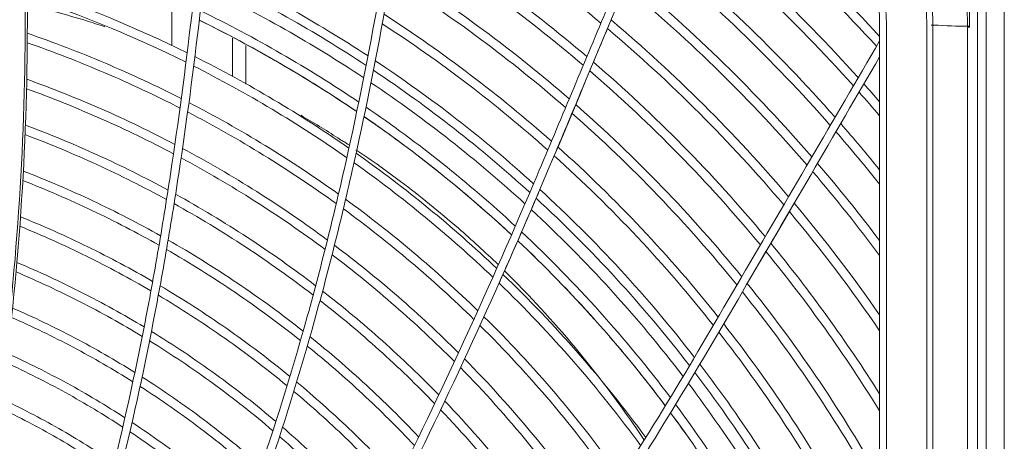
# Model space of a CAD drawing. Units: millimetres. Extents: x 212.4 to 272.8, y 88.8 to 119.4.
# Drawn here: x 233.3 to 235.8, y 116.7 to 117.7 of the extents above; entities that cross this region are included whole.
import ezdxf

# ---------------------------------------------------------------- set-up
doc = ezdxf.new("R2010")
doc.units = ezdxf.units.MM
doc.header["$MEASUREMENT"] = 0
doc.layers.get('0').update_dxf_attribs({"lineweight": 0})

msp = doc.modelspace()

# ---------------------------------------------------------------- linework, layer by layer
at = {"color": 18, "lineweight": 5, "true_color": 0x000000}
for p, q in [((235.7653, 111.264), (235.7653, 118.273)), ((235.7874, 118.2624), (235.7874, 111.2747)), ((235.8337, 118.2624), (235.8337, 111.2747)), ((233.7128, 117.7621), (233.7128, 117.665)), ((235.5162, 111.8201), (235.5162, 117.717)), ((235.5334, 117.717), (235.5334, 111.8201)), ((235.6364, 111.8201), (235.6364, 117.717)), ((235.6477, 117.7168), (235.653, 117.7168)), ((235.6516, 111.8203), (235.6516, 117.7168)), ((235.7451, 117.7113), (235.7451, 117.7129)), ((233.5644, 117.705), (233.5644, 117.7063)), ((235.7403, 117.7113), (235.7403, 114.7743)), ((233.8676, 117.6834), (233.8676, 117.5859)), ((233.9019, 117.5662), (233.9019, 117.6649))]:
    msp.add_line(p, q, dxfattribs=at)
for points, knots in [([(235.7403, 117.7136), (235.7403, 117.7585), (235.7359, 117.8027), (235.7273, 117.8461), (235.7187, 117.8895), (235.7057, 117.9326), (235.6886, 117.9738), (235.6716, 118.0149), (235.6507, 118.054), (235.6261, 118.0909), (235.6015, 118.1278), (235.5728, 118.1628), (235.5414, 118.1942), (235.5101, 118.2255), (235.4759, 118.2537), (235.4388, 118.2785), (235.4017, 118.3034), (235.3621, 118.3245), (235.3213, 118.3415), (235.2395, 118.3754), (235.1503, 118.3934), (235.0606, 118.3934)], [0, 0, 0, 0, 1, 1, 1, 2, 2, 2, 3, 3, 3, 4, 4, 4, 5, 5, 5, 6, 6, 6, 7, 7, 7, 7]), ([(235.0638, 118.3047), (235.1026, 118.3047), (235.1408, 118.3009), (235.1784, 118.2935), (235.216, 118.286), (235.2534, 118.2747), (235.2889, 118.26), (235.3244, 118.2453), (235.3582, 118.2272), (235.3902, 118.2059), (235.4222, 118.1846), (235.4524, 118.1598), (235.4794, 118.1327), (235.5336, 118.0786), (235.5774, 118.013), (235.6068, 117.9423), (235.6361, 117.8716), (235.6517, 117.7945), (235.6516, 117.7168)], [0, 0, 0, 0, 1, 1, 1, 2, 2, 2, 3, 3, 3, 4, 4, 4, 5, 5, 5, 6, 6, 6, 6]), ([(232.8362, 115.1178), (232.8853, 115.1647), (232.932, 115.2153), (232.9754, 115.2681), (233.0189, 115.3208), (233.059, 115.3756), (233.0965, 115.432), (233.1714, 115.5448), (233.2356, 115.6641), (233.2925, 115.7878), (233.3494, 115.9116), (233.3985, 116.0392), (233.4418, 116.1682), (233.485, 116.2972), (233.5226, 116.428), (233.5561, 116.5602), (233.5895, 116.6923), (233.6187, 116.8256), (233.6447, 116.9593), (233.6576, 117.0261), (233.6698, 117.0932), (233.6812, 117.1603), (233.6927, 117.2275), (233.7034, 117.2948), (233.7134, 117.3621), (233.7336, 117.4969), (233.7511, 117.6318), (233.7665, 117.7666), (233.7743, 117.834), (233.7814, 117.9013), (233.7881, 117.9685), (233.7948, 118.0356), (233.801, 118.1027), (233.8068, 118.1693)], [0, 0, 0, 0, 1, 1, 1, 2, 2, 2, 3, 3, 3, 4, 4, 4, 5, 5, 5, 6, 6, 6, 7, 7, 7, 8, 8, 8, 9, 9, 9, 10, 10, 10, 11, 11, 11, 11]), ([(232.8658, 115.1178), (232.9142, 115.1653), (232.9597, 115.2156), (233.0024, 115.2686), (233.0452, 115.3215), (233.0854, 115.3773), (233.1228, 115.4345), (233.1974, 115.5487), (233.2609, 115.6683), (233.3168, 115.7915), (233.4288, 116.0378), (233.5116, 116.2991), (233.5779, 116.5626), (233.6111, 116.6944), (233.6401, 116.8272), (233.6659, 116.9607), (233.6788, 117.0274), (233.6909, 117.0944), (233.7023, 117.1615), (233.7137, 117.2286), (233.7244, 117.2958), (233.7344, 117.3631), (233.7545, 117.4976), (233.772, 117.6324), (233.7873, 117.767), (233.795, 117.8343), (233.8022, 117.9016), (233.8089, 117.9687), (233.8155, 118.0358), (233.8217, 118.1028), (233.8275, 118.1693)], [0, 0, 0, 0, 1, 1, 1, 2, 2, 2, 3, 3, 3, 4, 4, 4, 5, 5, 5, 6, 6, 6, 7, 7, 7, 8, 8, 8, 9, 9, 9, 10, 10, 10, 10]), ([(234.306, 118.1693), (234.3002, 118.1353), (234.2943, 118.101), (234.2884, 118.0667), (234.2826, 118.0324), (234.2767, 117.998), (234.2708, 117.9636), (234.259, 117.8947), (234.2474, 117.8257), (234.2349, 117.7568), (234.21, 117.619), (234.1822, 117.4813), (234.1511, 117.3444), (234.1356, 117.276), (234.1193, 117.2077), (234.102, 117.1397), (234.0848, 117.0717), (234.0666, 117.0039), (234.0475, 116.9363), (234.0092, 116.8012), (233.9671, 116.667), (233.9203, 116.5347), (233.8267, 116.27), (233.7148, 116.0111), (233.5738, 115.7677), (233.5033, 115.646), (233.4261, 115.5294), (233.3396, 115.42), (233.2963, 115.3653), (233.2508, 115.3124), (233.2023, 115.2617), (233.1538, 115.2111), (233.1021, 115.1625), (233.0478, 115.1178)], [0, 0, 0, 0, 1, 1, 1, 2, 2, 2, 3, 3, 3, 4, 4, 4, 5, 5, 5, 6, 6, 6, 7, 7, 7, 8, 8, 8, 9, 9, 9, 10, 10, 10, 11, 11, 11, 11]), ([(234.3269, 118.1693), (234.3211, 118.1354), (234.3152, 118.1011), (234.3094, 118.0669), (234.3035, 118.0326), (234.2976, 117.9983), (234.2917, 117.9639), (234.28, 117.8952), (234.2684, 117.8264), (234.256, 117.7576), (234.2312, 117.62), (234.2035, 117.4825), (234.1726, 117.3459), (234.1572, 117.2776), (234.1409, 117.2095), (234.1237, 117.1415), (234.1066, 117.0736), (234.0885, 117.006), (234.0695, 116.9385), (234.0315, 116.8036), (233.9896, 116.6696), (233.9431, 116.5375), (233.8501, 116.2731), (233.7391, 116.0145), (233.5995, 115.771), (233.5297, 115.6493), (233.4531, 115.5323), (233.3677, 115.4224), (233.3249, 115.3675), (233.28, 115.3143), (233.2322, 115.2633), (233.1844, 115.2123), (233.1335, 115.1632), (233.0799, 115.1178)], [0, 0, 0, 0, 1, 1, 1, 2, 2, 2, 3, 3, 3, 4, 4, 4, 5, 5, 5, 6, 6, 6, 7, 7, 7, 8, 8, 8, 9, 9, 9, 10, 10, 10, 11, 11, 11, 11]), ([(233.1732, 116.2595), (233.2134, 116.4157), (233.2438, 116.5734), (233.2678, 116.7321), (233.2917, 116.8909), (233.309, 117.0509), (233.3207, 117.2114), (233.3324, 117.3719), (233.3384, 117.5328), (233.3392, 117.6927), (233.3397, 117.7727), (233.3388, 117.8524), (233.3367, 117.9319), (233.3346, 118.0113), (233.3313, 118.0908), (233.3269, 118.1693)], [0, 0, 0, 0, 1, 1, 1, 2, 2, 2, 3, 3, 3, 4, 4, 4, 5, 5, 5, 5]), ([(233.3325, 118.1693), (233.3415, 118.0117), (233.3458, 117.8526), (233.3449, 117.6926), (233.344, 117.5327), (233.338, 117.3718), (233.3263, 117.2112), (233.3146, 117.0507), (233.2973, 116.8905), (233.2733, 116.7314), (233.2493, 116.5722), (233.2188, 116.414), (233.1787, 116.258)], [0, 0, 0, 0, 1, 1, 1, 2, 2, 2, 3, 3, 3, 4, 4, 4, 4]), ([(233.2135, 115.0491), (233.3326, 115.1412), (233.4395, 115.2491), (233.5381, 115.3639), (233.6367, 115.4787), (233.7266, 115.6002), (233.8112, 115.7257), (233.9805, 115.9767), (234.1275, 116.2407), (234.2638, 116.5102), (234.4002, 116.7797), (234.5253, 117.0553), (234.6435, 117.3337), (234.673, 117.4032), (234.7021, 117.473), (234.7313, 117.5427), (234.7605, 117.6124), (234.7897, 117.6821), (234.8188, 117.7518), (234.848, 117.8214), (234.8772, 117.891), (234.9063, 117.9606), (234.9209, 117.9954), (234.9354, 118.0302), (234.95, 118.065), (234.9573, 118.0824), (234.9646, 118.0998), (234.9719, 118.1172), (234.9755, 118.1259), (234.9791, 118.1345), (234.9828, 118.1432), (234.9864, 118.1519), (234.9901, 118.1607), (234.9937, 118.1693)], [0, 0, 0, 0, 1, 1, 1, 2, 2, 2, 3, 3, 3, 4, 4, 4, 5, 5, 5, 6, 6, 6, 7, 7, 7, 8, 8, 8, 9, 9, 9, 10, 10, 10, 11, 11, 11, 11]), ([(233.2216, 115.0293), (233.3417, 115.1215), (233.4502, 115.2304), (233.5496, 115.3456), (233.6489, 115.4608), (233.74, 115.5835), (233.8252, 115.7096), (233.9957, 115.9618), (234.1437, 116.2272), (234.2812, 116.4989), (234.4187, 116.7706), (234.5445, 117.0477), (234.6635, 117.3279), (234.7229, 117.4681), (234.7812, 117.6086), (234.84, 117.7489), (234.8693, 117.819), (234.8987, 117.8891), (234.928, 117.9592), (234.9427, 117.9942), (234.9574, 118.0292), (234.972, 118.0643), (234.9794, 118.0818), (234.9867, 118.0993), (234.994, 118.1168), (234.9977, 118.1255), (235.0014, 118.1343), (235.005, 118.143), (235.0069, 118.1474), (235.0087, 118.1518), (235.0105, 118.1562), (235.0124, 118.1605), (235.0142, 118.1649), (235.016, 118.1693)], [0, 0, 0, 0, 1, 1, 1, 2, 2, 2, 3, 3, 3, 4, 4, 4, 5, 5, 5, 6, 6, 6, 7, 7, 7, 8, 8, 8, 9, 9, 9, 10, 10, 10, 11, 11, 11, 11]), ([(235.011, 118.1572), (235.0561, 118.1215), (235.1006, 118.0849), (235.1443, 118.0474), (235.188, 118.0099), (235.231, 117.9716), (235.2731, 117.9324), (235.3574, 117.8541), (235.4384, 117.7726), (235.5162, 117.6877)], [0, 0, 0, 0, 1, 1, 1, 2, 2, 2, 3, 3, 3, 3]), ([(235.0018, 118.1352), (235.0923, 118.0635), (235.18, 117.9881), (235.2644, 117.9092), (235.3489, 117.8304), (235.4302, 117.7481), (235.508, 117.6627)], [0, 0, 0, 0, 1, 1, 1, 2, 2, 2, 2]), ([(234.9664, 118.0507), (235.055, 117.9796), (235.1407, 117.905), (235.2232, 117.8269), (235.3058, 117.7489), (235.3854, 117.6674), (235.4614, 117.5828)], [0, 0, 0, 0, 1, 1, 1, 2, 2, 2, 2]), ([(234.9572, 118.0287), (235.0454, 117.9577), (235.1306, 117.8832), (235.2128, 117.8053), (235.295, 117.7273), (235.3738, 117.6463), (235.4493, 117.5621)], [0, 0, 0, 0, 1, 1, 1, 2, 2, 2, 2]), ([(234.2946, 117.9807), (234.3784, 117.9295), (234.4606, 117.8748), (234.54, 117.8172), (234.6195, 117.7597), (234.6963, 117.6994), (234.7705, 117.6363)], [0, 0, 0, 0, 1, 1, 1, 2, 2, 2, 2]), ([(234.2904, 117.9564), (234.3734, 117.9054), (234.4548, 117.8509), (234.5334, 117.7938), (234.6119, 117.7367), (234.6878, 117.6768), (234.7612, 117.6142)], [0, 0, 0, 0, 1, 1, 1, 2, 2, 2, 2]), ([(234.9217, 117.944), (235.0082, 117.8735), (235.0917, 117.7995), (235.1719, 117.7225), (235.252, 117.6454), (235.3289, 117.5653), (235.4025, 117.482)], [0, 0, 0, 0, 1, 1, 1, 2, 2, 2, 2]), ([(234.9125, 117.922), (234.9984, 117.8517), (235.0815, 117.7778), (235.1612, 117.701), (235.2409, 117.6241), (235.3173, 117.5442), (235.3904, 117.4612)], [0, 0, 0, 0, 1, 1, 1, 2, 2, 2, 2]), ([(234.2702, 117.8381), (234.349, 117.7884), (234.426, 117.7355), (234.5004, 117.6802), (234.5748, 117.6248), (234.6466, 117.5669), (234.7161, 117.5064)], [0, 0, 0, 0, 1, 1, 1, 2, 2, 2, 2]), ([(234.2744, 117.8626), (234.354, 117.8126), (234.4318, 117.7595), (234.5071, 117.7037), (234.5824, 117.6479), (234.6552, 117.5896), (234.7254, 117.5287)], [0, 0, 0, 0, 1, 1, 1, 2, 2, 2, 2]), ([(233.5422, 117.7126), (233.5265, 117.7177), (233.5109, 117.7227), (233.4953, 117.7276), (233.4453, 117.7431), (233.3949, 117.757), (233.3445, 117.7694)], [0, 0, 0, 0, 1, 1, 1, 2, 2, 2, 2]), ([(234.832, 117.7298), (234.9136, 117.661), (234.9925, 117.5885), (235.0679, 117.5134), (235.1434, 117.4382), (235.2155, 117.3602), (235.2843, 117.2793)], [0, 0, 0, 0, 1, 1, 1, 2, 2, 2, 2]), ([(233.3449, 117.6959), (233.4121, 117.6727), (233.4784, 117.6472), (233.5438, 117.6194), (233.6091, 117.5916), (233.6736, 117.5616), (233.7371, 117.5293)], [0, 0, 0, 0, 1, 1, 1, 2, 2, 2, 2]), ([(233.3447, 117.6717), (233.4114, 117.6485), (233.4772, 117.623), (233.5421, 117.5952), (233.6069, 117.5675), (233.6708, 117.5375), (233.7339, 117.5053)], [0, 0, 0, 0, 1, 1, 1, 2, 2, 2, 2]), ([(233.9325, 115.3824), (234.0161, 115.4632), (234.0966, 115.5481), (234.1738, 115.6356), (234.251, 115.723), (234.325, 115.813), (234.3966, 115.9049), (234.5397, 116.0887), (234.6733, 116.2806), (234.8001, 116.4761), (234.8635, 116.5738), (234.9253, 116.6726), (234.9858, 116.7721), (235.0462, 116.8717), (235.105, 116.9723), (235.1637, 117.0729), (235.2812, 117.2741), (235.3987, 117.4754), (235.5162, 117.6767)], [0, 0, 0, 0, 1, 1, 1, 2, 2, 2, 3, 3, 3, 4, 4, 4, 5, 5, 5, 6, 6, 6, 6]), ([(233.9403, 115.3613), (234.0236, 115.4414), (234.1036, 115.5255), (234.1805, 115.6121), (234.2574, 115.6987), (234.3311, 115.7878), (234.4024, 115.8788), (234.545, 116.061), (234.678, 116.2511), (234.8044, 116.4448), (234.8675, 116.5417), (234.9291, 116.6395), (234.9893, 116.7382), (235.0495, 116.8369), (235.1081, 116.9366), (235.1664, 117.0365), (235.283, 117.2363), (235.3996, 117.436), (235.5162, 117.6358)], [0, 0, 0, 0, 1, 1, 1, 2, 2, 2, 3, 3, 3, 4, 4, 4, 5, 5, 5, 6, 6, 6, 6]), ([(233.3434, 117.5787), (233.4081, 117.5554), (233.4719, 117.5299), (233.5348, 117.5023), (233.5978, 117.4746), (233.6598, 117.4448), (233.7209, 117.4127)], [0, 0, 0, 0, 1, 1, 1, 2, 2, 2, 2]), ([(233.3429, 117.5545), (233.4071, 117.5312), (233.4704, 117.5058), (233.5328, 117.4781), (233.5952, 117.4505), (233.6568, 117.4207), (233.7174, 117.3886)], [0, 0, 0, 0, 1, 1, 1, 2, 2, 2, 2]), ([(233.7566, 117.5193), (233.8225, 117.4852), (233.8873, 117.4487), (233.9512, 117.4095), (234.015, 117.3704), (234.0773, 117.3291), (234.1376, 117.2858)], [0, 0, 0, 0, 1, 1, 1, 2, 2, 2, 2]), ([(233.7533, 117.4952), (233.8188, 117.4611), (233.8833, 117.4245), (233.9468, 117.3854), (234.0102, 117.3462), (234.072, 117.3049), (234.1319, 117.2617)], [0, 0, 0, 0, 1, 1, 1, 2, 2, 2, 2]), ([(234.2077, 117.5079), (234.2743, 117.4624), (234.3393, 117.4143), (234.4027, 117.3637), (234.4661, 117.3132), (234.5282, 117.2598), (234.588, 117.2045)], [0, 0, 0, 0, 1, 1, 1, 2, 2, 2, 2]), ([(233.3391, 117.4375), (233.4009, 117.4142), (233.4619, 117.3887), (233.522, 117.3612), (233.5821, 117.3336), (233.6413, 117.304), (233.6996, 117.2721)], [0, 0, 0, 0, 1, 1, 1, 2, 2, 2, 2]), ([(233.34, 117.4616), (233.4024, 117.4383), (233.4638, 117.4129), (233.5244, 117.3853), (233.5849, 117.3577), (233.6446, 117.328), (233.7034, 117.2961)], [0, 0, 0, 0, 1, 1, 1, 2, 2, 2, 2]), ([(233.7402, 117.4024), (233.8042, 117.3682), (233.8673, 117.3315), (233.9292, 117.2924), (233.991, 117.2533), (234.0511, 117.2121), (234.1094, 117.169)], [0, 0, 0, 0, 1, 1, 1, 2, 2, 2, 2]), ([(234.1825, 117.3902), (234.2453, 117.3459), (234.3065, 117.2993), (234.3663, 117.2504), (234.426, 117.2014), (234.4845, 117.1499), (234.5407, 117.0966)], [0, 0, 0, 0, 1, 1, 1, 2, 2, 2, 2]), ([(234.6964, 117.4062), (234.7702, 117.34), (234.8413, 117.2707), (234.9098, 117.1982), (234.9782, 117.1256), (235.0435, 117.0502), (235.1052, 116.9726)], [0, 0, 0, 0, 1, 1, 1, 2, 2, 2, 2]), ([(233.7367, 117.3783), (233.8003, 117.3441), (233.863, 117.3074), (233.9244, 117.2683), (233.9859, 117.2292), (234.0455, 117.1881), (234.1033, 117.145)], [0, 0, 0, 0, 1, 1, 1, 2, 2, 2, 2]), ([(234.6871, 117.3838), (234.7604, 117.3178), (234.831, 117.2486), (234.8991, 117.1761), (234.9671, 117.1036), (235.0317, 117.0287), (235.0928, 116.9514)], [0, 0, 0, 0, 1, 1, 1, 2, 2, 2, 2]), ([(233.3347, 117.3447), (233.3948, 117.3214), (233.454, 117.296), (233.5122, 117.2685), (233.5705, 117.241), (233.628, 117.2114), (233.6845, 117.1797)], [0, 0, 0, 0, 1, 1, 1, 2, 2, 2, 2]), ([(233.3334, 117.3207), (233.393, 117.2973), (233.4517, 117.2719), (233.5095, 117.2444), (233.5674, 117.2169), (233.6243, 117.1874), (233.6804, 117.1557)], [0, 0, 0, 0, 1, 1, 1, 2, 2, 2, 2]), ([(233.7188, 117.2616), (233.7804, 117.2273), (233.8413, 117.1904), (233.9006, 117.1515), (233.9598, 117.1125), (234.0173, 117.0715), (234.073, 117.0286)], [0, 0, 0, 0, 1, 1, 1, 2, 2, 2, 2]), ([(233.7226, 117.2856), (233.7846, 117.2514), (233.8459, 117.2145), (233.9056, 117.1755), (233.9653, 117.1365), (234.0232, 117.0955), (234.0794, 117.0526)], [0, 0, 0, 0, 1, 1, 1, 2, 2, 2, 2]), ([(234.1557, 117.2727), (234.2153, 117.2294), (234.2732, 117.184), (234.3293, 117.1367), (234.3854, 117.0894), (234.4398, 117.0402), (234.4925, 116.9889)], [0, 0, 0, 0, 1, 1, 1, 2, 2, 2, 2]), ([(234.6411, 117.2755), (234.7117, 117.2104), (234.7797, 117.1423), (234.845, 117.0711), (234.9104, 116.9998), (234.9731, 116.9252), (235.032, 116.8488)], [0, 0, 0, 0, 1, 1, 1, 2, 2, 2, 2]), ([(234.15, 117.2486), (234.2088, 117.2055), (234.2659, 117.1604), (234.3213, 117.1135), (234.3767, 117.0665), (234.4304, 117.0176), (234.4824, 116.9668)], [0, 0, 0, 0, 1, 1, 1, 2, 2, 2, 2]), ([(233.3275, 117.2281), (233.3853, 117.2048), (233.4426, 117.1792), (233.499, 117.1516), (233.5553, 117.1241), (233.6104, 117.0946), (233.6642, 117.0634)], [0, 0, 0, 0, 1, 1, 1, 2, 2, 2, 2]), ([(233.3258, 117.2041), (233.3832, 117.1807), (233.4397, 117.1553), (233.4954, 117.1279), (233.5511, 117.1005), (233.6059, 117.071), (233.6598, 117.0395)], [0, 0, 0, 0, 1, 1, 1, 2, 2, 2, 2]), ([(233.7036, 117.1689), (233.7637, 117.1346), (233.823, 117.0977), (233.8804, 117.0589), (233.9379, 117.0201), (233.9936, 116.9793), (234.0476, 116.9366)], [0, 0, 0, 0, 1, 1, 1, 2, 2, 2, 2]), ([(234.5943, 117.1673), (234.6624, 117.1031), (234.7279, 117.0358), (234.7909, 116.9654), (234.8538, 116.895), (234.9139, 116.8217), (234.9702, 116.7465)], [0, 0, 0, 0, 1, 1, 1, 2, 2, 2, 2]), ([(233.6995, 117.1449), (233.7591, 117.1106), (233.818, 117.0737), (233.875, 117.0349), (233.932, 116.9961), (233.9873, 116.9554), (234.0408, 116.9128)], [0, 0, 0, 0, 1, 1, 1, 2, 2, 2, 2]), ([(234.1273, 117.1556), (234.1832, 117.1136), (234.2375, 117.0697), (234.2902, 117.024), (234.3428, 116.9783), (234.3939, 116.9308), (234.4433, 116.8815)], [0, 0, 0, 0, 1, 1, 1, 2, 2, 2, 2]), ([(233.3183, 117.1118), (233.374, 117.0884), (233.4289, 117.063), (233.4829, 117.0356), (233.5369, 117.0082), (233.59, 116.9788), (233.6423, 116.9474)], [0, 0, 0, 0, 1, 1, 1, 2, 2, 2, 2]), ([(234.1212, 117.1315), (234.1764, 117.0898), (234.23, 117.0462), (234.2819, 117.0008), (234.3339, 116.9555), (234.3842, 116.9083), (234.433, 116.8594)], [0, 0, 0, 0, 1, 1, 1, 2, 2, 2, 2]), ([(233.3162, 117.0878), (233.3714, 117.0644), (233.4259, 117.039), (233.4794, 117.0116), (233.533, 116.9842), (233.5857, 116.9549), (233.6376, 116.9235)], [0, 0, 0, 0, 1, 1, 1, 2, 2, 2, 2]), ([(233.6831, 117.0524), (233.7412, 117.018), (233.7978, 116.9816), (233.8529, 116.9431), (233.908, 116.9045), (233.9617, 116.8639), (234.0139, 116.8212)], [0, 0, 0, 0, 1, 1, 1, 2, 2, 2, 2]), ([(234.0971, 117.0389), (234.1495, 116.9982), (234.2003, 116.9558), (234.2496, 116.9117), (234.299, 116.8676), (234.3468, 116.8218), (234.393, 116.7743)], [0, 0, 0, 0, 1, 1, 1, 2, 2, 2, 2]), ([(235.1666, 117.037), (235.2274, 116.9611), (235.2854, 116.8823), (235.3399, 116.8017), (235.3944, 116.7211), (235.4457, 116.6383), (235.4936, 116.5534)], [0, 0, 0, 0, 1, 1, 1, 2, 2, 2, 2]), ([(235.179, 117.0581), (235.2402, 116.982), (235.2988, 116.9029), (235.354, 116.8217), (235.4092, 116.7406), (235.461, 116.6572), (235.5095, 116.5718)], [0, 0, 0, 0, 1, 1, 1, 2, 2, 2, 2]), ([(233.6787, 117.0283), (233.7363, 116.994), (233.793, 116.9573), (233.8477, 116.9187), (233.9024, 116.8802), (233.9554, 116.8398), (234.0067, 116.7975)], [0, 0, 0, 0, 1, 1, 1, 2, 2, 2, 2]), ([(234.0906, 117.0149), (234.1423, 116.9745), (234.1925, 116.9324), (234.2411, 116.8886), (234.2898, 116.8448), (234.3369, 116.7993), (234.3825, 116.7522)], [0, 0, 0, 0, 1, 1, 1, 2, 2, 2, 2]), ([(233.3071, 116.9957), (233.3607, 116.9723), (233.4135, 116.9469), (233.4655, 116.9196), (233.5174, 116.8922), (233.5685, 116.8629), (233.6188, 116.8316)], [0, 0, 0, 0, 1, 1, 1, 2, 2, 2, 2]), ([(233.3045, 116.9719), (233.3577, 116.9484), (233.4101, 116.923), (233.4616, 116.8957), (233.5132, 116.8683), (233.5639, 116.839), (233.6137, 116.8077)], [0, 0, 0, 0, 1, 1, 1, 2, 2, 2, 2]), ([(234.5081, 116.9736), (234.5716, 116.911), (234.6326, 116.8455), (234.6909, 116.777), (234.7492, 116.7085), (234.8048, 116.6371), (234.8567, 116.5642)], [0, 0, 0, 0, 1, 1, 1, 2, 2, 2, 2]), ([(233.6611, 116.936), (233.7171, 116.9017), (233.7718, 116.8651), (233.8247, 116.8268), (233.8775, 116.7885), (233.9286, 116.7484), (233.9781, 116.7064)], [0, 0, 0, 0, 1, 1, 1, 2, 2, 2, 2]), ([(234.498, 116.9514), (234.561, 116.8889), (234.6214, 116.8236), (234.6792, 116.7554), (234.737, 116.6871), (234.792, 116.616), (234.8434, 116.5433)], [0, 0, 0, 0, 1, 1, 1, 2, 2, 2, 2]), ([(233.6564, 116.912), (233.7119, 116.8777), (233.7661, 116.8413), (233.8185, 116.803), (233.8708, 116.7648), (233.9215, 116.7247), (233.9705, 116.6828)], [0, 0, 0, 0, 1, 1, 1, 2, 2, 2, 2]), ([(234.065, 116.9227), (234.114, 116.8833), (234.1616, 116.8423), (234.2077, 116.7998), (234.2538, 116.7572), (234.2985, 116.7131), (234.3417, 116.6673)], [0, 0, 0, 0, 1, 1, 1, 2, 2, 2, 2]), ([(234.0582, 116.8988), (234.1065, 116.8597), (234.1534, 116.819), (234.1988, 116.7768), (234.2443, 116.7345), (234.2884, 116.6907), (234.331, 116.6453)], [0, 0, 0, 0, 1, 1, 1, 2, 2, 2, 2]), ([(233.2938, 116.8801), (233.3454, 116.8566), (233.3962, 116.8312), (233.4461, 116.8039), (233.4961, 116.7766), (233.5453, 116.7472), (233.5935, 116.7161)], [0, 0, 0, 0, 1, 1, 1, 2, 2, 2, 2]), ([(234.4588, 116.8659), (234.5196, 116.8042), (234.578, 116.7396), (234.6338, 116.6722), (234.6896, 116.6048), (234.7425, 116.5348), (234.7918, 116.4632)], [0, 0, 0, 0, 1, 1, 1, 2, 2, 2, 2]), ([(233.2908, 116.8563), (233.3419, 116.8328), (233.3923, 116.8074), (233.4419, 116.7801), (233.4914, 116.7528), (233.5403, 116.7234), (233.588, 116.6923)], [0, 0, 0, 0, 1, 1, 1, 2, 2, 2, 2]), ([(234.4484, 116.8437), (234.5088, 116.7822), (234.5666, 116.7179), (234.6219, 116.6506), (234.6772, 116.5834), (234.7295, 116.5138), (234.7783, 116.4425)], [0, 0, 0, 0, 1, 1, 1, 2, 2, 2, 2]), ([(233.6374, 116.8198), (233.6912, 116.7856), (233.7434, 116.7495), (233.7938, 116.7115), (233.8443, 116.6736), (233.8931, 116.6338), (233.9403, 116.5923)], [0, 0, 0, 0, 1, 1, 1, 2, 2, 2, 2]), ([(233.6323, 116.7959), (233.6856, 116.7618), (233.7372, 116.7257), (233.7872, 116.6879), (233.8372, 116.65), (233.8855, 116.6103), (233.9322, 116.5688)], [0, 0, 0, 0, 1, 1, 1, 2, 2, 2, 2]), ([(234.0311, 116.807), (234.0765, 116.7691), (234.1209, 116.7296), (234.164, 116.6885), (234.2072, 116.6473), (234.2491, 116.6045), (234.2892, 116.5607)], [0, 0, 0, 0, 1, 1, 1, 2, 2, 2, 2]), ([(233.2783, 116.7648), (233.3279, 116.7413), (233.3768, 116.7159), (233.4248, 116.6886), (233.4728, 116.6613), (233.5202, 116.6319), (233.5662, 116.601)], [0, 0, 0, 0, 1, 1, 1, 2, 2, 2, 2]), ([(234.0238, 116.7832), (234.0689, 116.7454), (234.1126, 116.7061), (234.155, 116.6654), (234.1974, 116.6246), (234.2385, 116.5825), (234.2782, 116.5388)], [0, 0, 0, 0, 1, 1, 1, 2, 2, 2, 2]), ([(233.2748, 116.7411), (233.324, 116.7176), (233.3725, 116.6922), (233.4201, 116.6649), (233.4678, 116.6376), (233.5148, 116.6082), (233.5604, 116.5773)], [0, 0, 0, 0, 1, 1, 1, 2, 2, 2, 2]), ([(234.3978, 116.7363), (234.4555, 116.6757), (234.5108, 116.6124), (234.5635, 116.5463), (234.6162, 116.4802), (234.6657, 116.4121), (234.7118, 116.3423)], [0, 0, 0, 0, 1, 1, 1, 2, 2, 2, 2]), ([(234.4083, 116.7584), (234.4666, 116.6977), (234.5224, 116.6342), (234.5756, 116.5678), (234.6289, 116.5014), (234.6789, 116.433), (234.7256, 116.3629)], [0, 0, 0, 0, 1, 1, 1, 2, 2, 2, 2]), ([(234.9963, 116.7498), (235.0477, 116.6807), (235.0965, 116.6096), (235.1426, 116.5362), (235.1888, 116.4629), (235.2324, 116.3872), (235.2728, 116.3102)], [0, 0, 0, 0, 1, 1, 1, 2, 2, 2, 2]), ([(233.6119, 116.704), (233.6632, 116.6701), (233.7129, 116.6344), (233.7609, 116.5968), (233.809, 116.5593), (233.8554, 116.52), (233.9002, 116.4789)], [0, 0, 0, 0, 1, 1, 1, 2, 2, 2, 2]), ([(233.9951, 116.6918), (234.0377, 116.6551), (234.079, 116.6169), (234.119, 116.5773), (234.1591, 116.5378), (234.1979, 116.4968), (234.2354, 116.4545)], [0, 0, 0, 0, 1, 1, 1, 2, 2, 2, 2]), ([(233.6064, 116.6802), (233.6572, 116.6464), (233.7063, 116.6107), (233.7539, 116.5733), (233.8014, 116.5358), (233.8473, 116.4966), (233.8917, 116.4557)], [0, 0, 0, 0, 1, 1, 1, 2, 2, 2, 2]), ([(233.9874, 116.6682), (234.0294, 116.6317), (234.0701, 116.5938), (234.1095, 116.5545), (234.149, 116.5153), (234.1872, 116.4747), (234.2242, 116.4327)], [0, 0, 0, 0, 1, 1, 1, 2, 2, 2, 2])]:
    msp.add_open_spline(points, degree=3, knots=knots, dxfattribs=at)
for points in [[(235.6364, 117.717), (235.6364, 118.0332), (235.3801, 118.2895), (235.0639, 118.2895)], [(235.0639, 118.1865), (235.3232, 118.1865), (235.5334, 117.9763), (235.5334, 117.717)], [(235.5162, 117.717), (235.5162, 117.9668), (235.3137, 118.1693), (235.0639, 118.1693)], [(234.3106, 118.074), (234.4843, 117.9701), (234.6507, 117.8518), (234.8062, 117.7216)], [(233.7987, 117.8702), (233.9421, 117.8024), (234.0801, 117.7251), (234.2128, 117.6382)], [(233.7961, 117.8461), (233.9385, 117.7784), (234.0767, 117.7004), (234.208, 117.6139)], [(233.3446, 117.8133), (233.484, 117.767), (233.621, 117.7107), (233.7522, 117.646)], [(234.2019, 117.5823), (234.0711, 117.6691), (233.9344, 117.7468), (233.7928, 117.8147)], [(234.8676, 117.815), (235.0352, 117.6756), (235.1896, 117.5239), (235.3313, 117.3599)], [(234.8769, 117.837), (235.0454, 117.6974), (235.2008, 117.5453), (235.3435, 117.3808)], [(233.3448, 117.7891), (233.4832, 117.7427), (233.6184, 117.6868), (233.7492, 117.6219)], [(235.7451, 117.7136), (235.7451, 117.739), (235.7451, 117.7644), (235.7451, 117.7898)], [(233.7858, 117.7532), (233.9261, 117.6849), (234.0605, 117.6073), (234.1892, 117.5205)], [(234.2536, 117.7442), (234.4045, 117.6468), (234.5466, 117.5389), (234.6802, 117.4207)], [(233.7829, 117.7291), (233.9219, 117.661), (234.0568, 117.5827), (234.1842, 117.4962)], [(233.7833, 117.7289), (233.8647, 117.6891), (233.9444, 117.6458), (234.0222, 117.5994)], [(234.2491, 117.7198), (234.3981, 117.623), (234.5386, 117.5158), (234.6708, 117.3983)], [(234.832, 117.7298), (234.8289, 117.7224), (234.8258, 117.7151), (234.8227, 117.7077)], [(235.653, 117.7168), (235.6852, 117.715), (235.7144, 117.714), (235.7391, 117.7136)], [(235.7391, 117.7136), (235.7396, 117.7136), (235.7408, 117.7136), (235.7424, 117.7136)], [(235.7424, 117.7136), (235.7441, 117.7136), (235.7454, 117.7136), (235.7458, 117.7136)], [(234.8227, 117.7077), (234.8108, 117.6792), (234.7989, 117.6507), (234.7869, 117.6223)], [(234.8227, 117.7077), (234.9853, 117.57), (235.1349, 117.4202), (235.272, 117.2584)], [(235.7424, 117.7113), (235.7408, 117.7113), (235.7396, 117.7113), (235.7391, 117.7113)], [(235.7424, 117.7113), (235.7441, 117.7113), (235.7454, 117.7113), (235.7458, 117.7113)], [(233.7687, 117.6121), (233.905, 117.5433), (234.035, 117.4654), (234.1589, 117.3788)], [(233.7717, 117.6363), (233.9084, 117.5677), (234.0392, 117.4899), (234.1642, 117.403)], [(234.2314, 117.6259), (234.3742, 117.531), (234.5088, 117.4262), (234.6345, 117.3125)], [(234.7869, 117.6223), (234.7838, 117.6149), (234.7807, 117.6075), (234.7776, 117.6001)], [(234.7869, 117.6223), (234.9448, 117.4865), (235.0908, 117.3384), (235.2248, 117.1775)], [(234.2266, 117.6016), (234.3676, 117.5074), (234.5003, 117.4035), (234.625, 117.2902)], [(234.7776, 117.6001), (234.7657, 117.5715), (234.7537, 117.543), (234.7418, 117.5144)], [(234.7776, 117.6001), (234.9343, 117.4648), (235.0794, 117.317), (235.2125, 117.1565)], [(234.0466, 117.5847), (234.0933, 117.5563), (234.1392, 117.5268), (234.1843, 117.4961)], [(234.6125, 117.2613), (234.4896, 117.3737), (234.3585, 117.4768), (234.2204, 117.5699)], [(235.4759, 117.5667), (235.4894, 117.5515), (235.5029, 117.5362), (235.5162, 117.5207)], [(235.4637, 117.5459), (235.4814, 117.526), (235.4989, 117.5059), (235.5162, 117.4856)], [(234.7418, 117.5144), (234.7387, 117.507), (234.7355, 117.4995), (234.7324, 117.4921)], [(234.7418, 117.5144), (234.8949, 117.3801), (235.036, 117.2338), (235.1651, 117.0753)], [(234.6964, 117.4062), (234.7084, 117.4348), (234.7204, 117.4635), (234.7324, 117.4921)], [(234.7324, 117.4921), (234.8843, 117.3583), (235.0245, 117.2124), (235.1528, 117.0541)], [(234.1362, 117.429), (234.1048, 117.4492), (234.0735, 117.4683), (234.0421, 117.4867)], [(234.2025, 117.4837), (234.2388, 117.4588), (234.2745, 117.4331), (234.3097, 117.4067)], [(234.2026, 117.4836), (234.3355, 117.3922), (234.4607, 117.2917), (234.5783, 117.1822)], [(235.4169, 117.4657), (235.4507, 117.427), (235.4838, 117.3877), (235.5162, 117.3477)], [(235.4047, 117.4448), (235.4428, 117.4011), (235.4799, 117.3566), (235.5162, 117.3112)], [(234.1637, 117.4111), (234.1545, 117.4172), (234.1454, 117.4231), (234.1362, 117.429)], [(234.2434, 117.3564), (234.223, 117.371), (234.2025, 117.3852), (234.182, 117.3989)], [(234.6964, 117.4062), (234.6933, 117.3987), (234.6902, 117.3913), (234.6871, 117.3838)], [(234.1771, 117.366), (234.3013, 117.2778), (234.4193, 117.1807), (234.5308, 117.0744)], [(234.3402, 117.3836), (234.4225, 117.3204), (234.5018, 117.2533), (234.5778, 117.1827)], [(235.3577, 117.3643), (235.4125, 117.3005), (235.4653, 117.2349), (235.5162, 117.1674)], [(234.2952, 117.3184), (234.278, 117.3314), (234.2607, 117.344), (234.2434, 117.3564)], [(235.3455, 117.3434), (235.4047, 117.2742), (235.4616, 117.2027), (235.5162, 117.1291)], [(234.4429, 117.199), (234.3946, 117.2411), (234.3452, 117.2809), (234.2952, 117.3184)], [(234.6506, 117.2978), (234.6475, 117.2903), (234.6443, 117.2829), (234.6411, 117.2755)], [(234.6506, 117.2978), (234.7932, 117.1671), (234.9247, 117.0246), (235.0446, 116.8699)], [(234.604, 117.1896), (234.6164, 117.2182), (234.6288, 117.2468), (234.6411, 117.2755)], [(235.2984, 117.2627), (235.3752, 117.1714), (235.4478, 117.0765), (235.5162, 116.9779)], [(235.0156, 116.8212), (234.899, 116.9736), (234.7696, 117.1158), (234.6288, 117.2463)], [(235.2861, 117.2416), (235.2703, 117.2146), (235.2546, 117.1876), (235.2388, 117.1606)], [(235.2861, 117.2416), (235.3675, 117.1445), (235.4444, 117.0428), (235.5162, 116.9375)], [(234.5443, 117.1062), (234.5111, 117.1381), (234.4773, 117.1691), (234.4429, 117.199)], [(234.604, 117.1896), (234.6008, 117.1821), (234.5975, 117.1747), (234.5943, 117.1673)], [(234.604, 117.1896), (234.743, 117.0591), (234.8693, 116.9184), (234.983, 116.7676)], [(234.5565, 117.0815), (234.5692, 117.11), (234.5818, 117.1386), (234.5943, 117.1673)], [(234.5944, 117.1672), (234.6631, 117.1023), (234.7291, 117.0346), (234.792, 116.9641)], [(235.2265, 117.1395), (235.2107, 117.1124), (235.1948, 117.0853), (235.179, 117.0581)], [(235.2265, 117.1395), (235.3317, 117.0111), (235.4287, 116.8752), (235.5162, 116.7335)], [(235.2388, 117.1606), (235.3388, 117.0391), (235.4318, 116.9105), (235.5162, 116.7767)], [(234.6309, 117.0185), (234.6078, 117.043), (234.5844, 117.0669), (234.5605, 117.0903)], [(234.5565, 117.0815), (234.5532, 117.0741), (234.5499, 117.0666), (234.5466, 117.0592)], [(234.5565, 117.0815), (234.6904, 116.9528), (234.8116, 116.8141), (234.9204, 116.6657)], [(234.5466, 117.0592), (234.6795, 116.9308), (234.7999, 116.7921), (234.9074, 116.6447)], [(234.8018, 116.8184), (234.7483, 116.8878), (234.6912, 116.9547), (234.6309, 117.0185)], [(234.5081, 116.9736), (234.5048, 116.9662), (234.5014, 116.9588), (234.498, 116.9514)], [(235.1189, 116.9552), (235.2357, 116.8064), (235.34, 116.6491), (235.4318, 116.4833)], [(234.8292, 116.9218), (234.878, 116.8651), (234.9249, 116.8069), (234.9698, 116.7471)], [(235.1065, 116.934), (235.2219, 116.7861), (235.325, 116.6299), (235.4156, 116.4652)], [(234.4588, 116.8659), (234.4553, 116.8585), (234.4519, 116.8511), (234.4484, 116.8437)], [(235.0581, 116.8524), (235.1689, 116.7074), (235.2671, 116.5553), (235.3529, 116.396)], [(234.9157, 116.6607), (234.8794, 116.7145), (234.8415, 116.767), (234.8018, 116.8184)], [(235.0455, 116.8312), (235.1547, 116.6875), (235.2517, 116.5365), (235.3365, 116.3782)], [(235.315, 116.3553), (235.2316, 116.512), (235.136, 116.6619), (235.029, 116.8036)], [(234.4083, 116.7584), (234.4048, 116.7511), (234.4013, 116.7437), (234.3978, 116.7363)], [(234.9829, 116.7294), (234.9985, 116.7084), (235.0138, 116.6873), (235.0288, 116.6659)], [(234.9835, 116.7287), (235.0859, 116.5903), (235.1767, 116.4449), (235.2561, 116.2926)]]:
    msp.add_open_spline(points, degree=3, dxfattribs=at)

doc.saveas('drawing.dxf')
